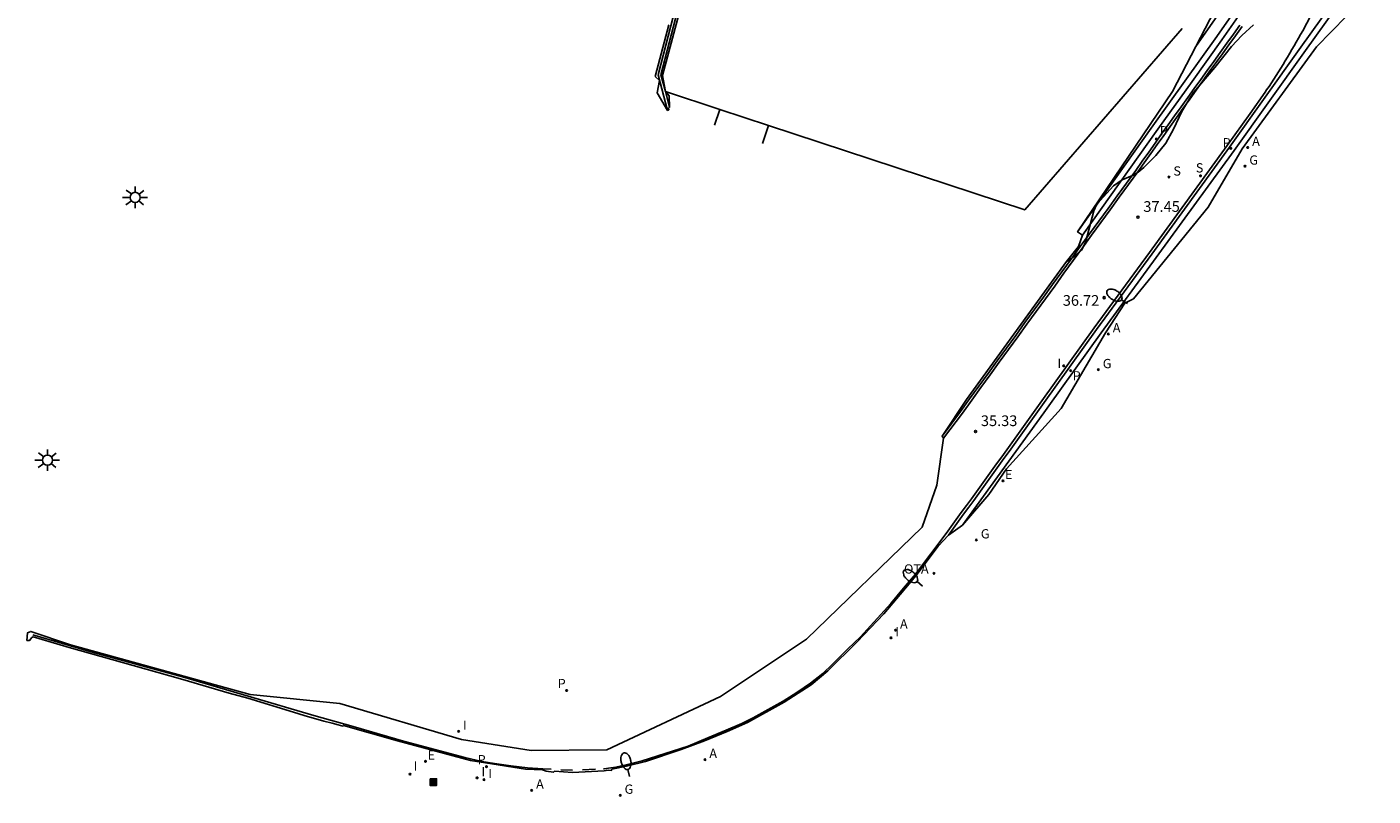
# Model space of a CAD drawing. Units: metres. Extents: x 582439 to 583936, y 4793979 to 4797610.
# Drawn here: x 583758 to 583852, y 4797451 to 4797505 of the extents above; entities that cross this region are included whole.
import ezdxf

# ---------------------------------------------------------------- set-up
doc = ezdxf.new("R2010")
doc.units = ezdxf.units.M
doc.header["$MEASUREMENT"] = 0
doc.layers.get('0').update_dxf_attribs({"color": 111})
for name, color, linetype in [('020204', 9, 'Continuous'), ('020308', 9, 'Continuous'), ('060108', 9, 'Continuous'), ('060111', 9, 'Continuous'), ('060113', 4, 'Continuous'), ('070105', 6, 'Continuous'), ('070106', 6, 'Continuous'), ('070108', 9, 'Continuous'), ('090209', 9, 'Continuous'), ('090216', 9, 'Continuous'), ('090309', 9, 'Continuous'), ('100106', 63, 'Continuous'), ('100107', 3, 'Continuous'), ('200205', 4, 'Continuous'), ('200305', 4, 'Continuous'), ('210204', 9, 'Continuous'), ('210205', 4, 'Continuous'), ('210304', 9, 'Continuous'), ('210305', 4, 'Continuous'), ('220207', 9, 'Continuous'), ('220307', 9, 'Continuous'), ('230204', 9, 'Continuous'), ('230304', 9, 'Continuous'), ('250202', 9, 'Continuous'), ('250206', 9, 'Continuous'), ('260101', 9, 'Continuous'), ('270204', 9, 'Continuous'), ('270304', 9, 'Continuous'), ('Ambito', 111, 'Continuous')]:
    doc.layers.add(name, color=color, linetype=linetype)
doc.styles.add('ARIAL', font='arial.ttf', dxfattribs={"height": 1})
doc.styles.add('ROMANS', font='romans__.ttf', dxfattribs={"height": 1})
doc.styles.get("Standard").update_dxf_attribs({"font": 'calibri.ttf'})

# ---------------------------------------------------------------- blocks, each defined once
blk = doc.blocks.new('COTAPU')
blk.add_circle((0, 0), 0.075)
blk = doc.blocks.new('FAROLA')
for p, q in [((-0.355, 0), (-0.895, 0)), ((-0.63, 0.51), (-0.255, 0.245)), ((0, 0.355), (0, 0.755)), ((0.605, 0.49), (0.276, 0.223)), ((0.355, 0), (0.855, 0)), ((-0.65, -0.52), (-0.255, -0.24)), ((0, -0.355), (0, -0.755)), ((0.585, -0.52), (0.256, -0.246))]:
    blk.add_line(p, q)
blk.add_circle((0, 0), 0.355)
blk = doc.blocks.new('PLUVI3')
blk.add_circle((0, 0), 0.055)
blk = doc.blocks.new('REIND')
blk.add_circle((0, 0), 0.055)
blk = doc.blocks.new('SANEA')
blk.add_circle((0, 0), 0.055)
blk = doc.blocks.new('REGALU')
blk.add_circle((0, 0), 0.055)
blk = doc.blocks.new('POSTEH')
for points in [[(-0.23, 0.23), (0.23, 0.23), (0.23, -0.23), (-0.23, -0.23), (-0.23, 0.23)], [(-0.145, 0.145), (0.145, 0.145), (0.145, -0.145), (-0.145, -0.145), (-0.145, 0.145)], [(-0.065, 0.065), (0.065, 0.065), (0.065, -0.065), (-0.065, -0.065), (-0.065, 0.065)]]:
    blk.add_lwpolyline(points)
blk = doc.blocks.new('ABAS')
blk.add_circle((0, 0), 0.055)
blk = doc.blocks.new('REGAS')
blk.add_circle((0, 0), 0.055)
blk = doc.blocks.new('FAREDI')
blk.add_line((0, 0), (0.5, 0))
blk.add_lwpolyline([(0.5, 0, 0.159986), (0.538, -0.117, 0.106322), (0.675, -0.238, 0.071006), (0.858, -0.309, 0.057309), (1.099, -0.337, 0.057309), (1.339, -0.309, 0.071006), (1.522, -0.238, 0.106322), (1.659, -0.117, 0.159986), (1.697, 0, 0.159986), (1.659, 0.117, 0.106322), (1.522, 0.238, 0.071006), (1.339, 0.309, 0.057309), (1.099, 0.337, 0.057309), (0.858, 0.309, 0.071006), (0.675, 0.238, 0.106322), (0.538, 0.117, 0.159986)], format="xyb", close=True)
blk = doc.blocks.new('OTA')
blk.add_circle((0, 0), 0.055)

msp = doc.modelspace()

# ---------------------------------------------------------------- linework, layer by layer
at = {"layer": '060108'}
msp.add_polyline3d([(583823.54, 4797470.341, 34.855), (583829.243, 4797478.209, 35.933), (583829.593, 4797478.699, 36.004), (583833.274, 4797483.819, 36.691), (583837.138, 4797489.099, 37.379), (583842.585, 4797496.612, 38.442), (583847.47, 4797503.458, 39.3), (583852.334, 4797510.279, 40.171)], dxfattribs=at)
at = {"layer": '060111'}
msp.add_polyline3d([(583822.119, 4797476.575, 35.118), (583823.404, 4797478.301, 35.36), (583824.05, 4797479.192, 35.48), (583824.697, 4797480.083, 35.601), (583825.343, 4797480.974, 35.722), (583825.989, 4797481.865, 35.843), (583826.636, 4797482.756, 35.964), (583827.282, 4797483.647, 36.085), (583827.929, 4797484.537, 36.206), (583828.576, 4797485.428, 36.327), (583829.222, 4797486.319, 36.448), (583829.869, 4797487.209, 36.569), (583830.516, 4797488.1, 36.69), (583831.163, 4797488.99, 36.811), (583831.81, 4797489.88, 36.933), (583832.457, 4797490.771, 37.054), (583833.105, 4797491.661, 37.175), (583833.752, 4797492.551, 37.297), (583834.399, 4797493.441, 37.418), (583835.047, 4797494.331, 37.539), (583835.693, 4797495.221, 37.661), (583836.147, 4797495.858, 37.753), (583836.601, 4797496.497, 37.845), (583837.056, 4797497.135, 37.937), (583837.511, 4797497.772, 38.029), (583837.967, 4797498.41, 38.121), (583838.423, 4797499.047, 38.214), (583838.879, 4797499.684, 38.306), (583839.336, 4797500.32, 38.398), (583839.793, 4797500.957, 38.491), (583840.25, 4797501.593, 38.583), (583840.708, 4797502.228, 38.675), (583841.167, 4797502.864, 38.768), (583841.625, 4797503.499, 38.86), (583842.085, 4797504.134, 38.953), (583842.544, 4797504.768, 39.045), (583843.004, 4797505.402, 39.138)], dxfattribs=at)
at = {"layer": '060113'}
msp.add_polyline3d([(583822.564, 4797469.629, 34.612), (583822.919, 4797470.117, 34.674), (583823.274, 4797470.606, 34.737), (583823.629, 4797471.094, 34.801), (583823.984, 4797471.583, 34.865), (583824.338, 4797472.072, 34.93), (583824.692, 4797472.561, 34.995), (583825.046, 4797473.05, 35.06), (583825.399, 4797473.54, 35.126), (583825.752, 4797474.029, 35.192), (583826.105, 4797474.519, 35.259), (583826.458, 4797475.009, 35.326), (583826.81, 4797475.499, 35.394), (583827.162, 4797475.989, 35.462), (583827.514, 4797476.479, 35.531), (583827.865, 4797476.969, 35.6), (583828.216, 4797477.46, 35.669), (583828.567, 4797477.95, 35.739), (583828.918, 4797478.441, 35.809), (583829.268, 4797478.932, 35.88), (583832.95, 4797484.054, 36.567), (583836.814, 4797489.334, 37.255), (583842.26, 4797496.846, 38.318), (583847.145, 4797503.69, 39.176), (583852.003, 4797510.504, 40.047)], dxfattribs=at)
at = {"layer": '070105'}
for points in [[(583844.915, 4797509.684, 39.698), (583841.381, 4797504.62, 39.099), (583836.886, 4797498.35, 38.077), (583831.623, 4797490.904, 36.967)], [(583831.972, 4797490.664, 36.979), (583837.236, 4797498.112, 38.033), (583839.639, 4797501.463, 38.552), (583841.732, 4797504.383, 39.063), (583845.34, 4797509.543, 39.696), (583844.915, 4797509.684, 39.698)], [(583803.016, 4797499.642, 39.52), (583802.719, 4797500.755, 39.52), (583802.408, 4797501.92, 39.52), (583804.155, 4797508.672, 39.783), (583803.961, 4797508.722, 39.783), (583802.201, 4797501.919, 39.569), (583802.868, 4797499.422, 39.481)]]:
    msp.add_polyline3d(points, dxfattribs=at)
at = {"layer": '070106'}
msp.add_polyline3d([(583809.949, 4797498.371, 39.714), (583806.534, 4797499.497, 39.772)], dxfattribs=at)
at = {"layer": '070108'}
for points in [[(583809.528, 4797497.094, 39.712), (583809.949, 4797498.371, 39.712), (583827.919, 4797492.447, 39.404), (583838.949, 4797505.178, 39.549)], [(583806.166, 4797498.379, 39.772), (583806.534, 4797499.497, 39.772), (583802.719, 4797500.755, 39.52)]]:
    msp.add_polyline3d(points, dxfattribs=at)
at = {"layer": '100106'}
for points in [[(583843.947, 4797505.422, 39.098), (583843.139, 4797504.682, 39.049), (583842.411, 4797503.91, 39.003), (583841.231, 4797502.426, 38.795), (583839.779, 4797500.698, 38.479), (583839.491, 4797500.294, 38.423), (583838.931, 4797499.338, 38.274), (583838.347, 4797498.107, 38.106), (583837.803, 4797497.131, 37.984), (583837.095, 4797496.263, 37.85), (583836.251, 4797495.419, 37.694), (583835.867, 4797495.091, 37.637), (583835.459, 4797494.851, 37.598), (583834.747, 4797494.567, 37.539), (583834.131, 4797494.135, 37.469), (583832.967, 4797492.843, 37.291), (583832.763, 4797492.391, 37.233), (583832.167, 4797490.171, 36.972), (583831.887, 4797489.631, 36.913), (583831.763, 4797489.491, 36.893), (583831.434, 4797489.221, 36.847)], [(583831.434, 4797489.221, 36.847), (583831.295, 4797489.107, 36.828), (583830.83, 4797488.829, 37.023)]]:
    msp.add_polyline3d(points, dxfattribs=at)
at = {"layer": '100107'}
msp.add_polyline3d([(583839.9, 4797503.897, 38.853), (583843.979, 4797509.752, 39.747)], dxfattribs=at)
at = {"layer": '260101'}
for points in [[(583848.552, 4797507.237, 39.583), (583847.4, 4797505.013, 39.313), (583847.252, 4797504.747, 39.282), (583847.103, 4797504.482, 39.25), (583846.952, 4797504.218, 39.218), (583846.8, 4797503.955, 39.187), (583846.647, 4797503.692, 39.155), (583846.492, 4797503.431, 39.124), (583846.336, 4797503.17, 39.092), (583846.179, 4797502.91, 39.06), (583846.02, 4797502.65, 39.029), (583845.86, 4797502.392, 38.997), (583845.698, 4797502.134, 38.966), (583845.536, 4797501.877, 38.934), (583845.372, 4797501.621, 38.902), (583845.206, 4797501.366, 38.871), (583845.04, 4797501.112, 38.839), (583844.872, 4797500.858, 38.808), (583844.774, 4797500.713, 38.792), (583843.708, 4797499.218, 38.601), (583842.098, 4797496.963, 38.318), (583836.653, 4797489.452, 37.255), (583832.788, 4797484.172, 36.567), (583829.105, 4797479.049, 35.88), (583828.755, 4797478.557, 35.809), (583828.404, 4797478.067, 35.739), (583828.054, 4797477.576, 35.669), (583827.703, 4797477.086, 35.6), (583827.351, 4797476.595, 35.531), (583827, 4797476.105, 35.462), (583826.648, 4797475.615, 35.394), (583826.295, 4797475.125, 35.326), (583825.943, 4797474.636, 35.259), (583825.59, 4797474.146, 35.192), (583825.237, 4797473.657, 35.126), (583824.884, 4797473.167, 35.06), (583824.53, 4797472.678, 34.995), (583824.176, 4797472.189, 34.93), (583823.822, 4797471.7, 34.865), (583823.467, 4797471.212, 34.801), (583823.113, 4797470.723, 34.737), (583822.758, 4797470.235, 34.674), (583822.402, 4797469.746, 34.612), (583820.259, 4797466.901, 34.26), (583819.419, 4797465.901, 34.123), (583818.529, 4797464.841, 34.035), (583816.396, 4797462.508, 33.684), (583815.52, 4797461.652, 33.522), (583814.437, 4797460.589, 33.334), (583813.752, 4797459.932, 33.274), (583812.893, 4797459.25, 33.228), (583811.925, 4797458.588, 33.084), (583810.986, 4797457.985, 32.992), (583808.862, 4797456.814, 32.79), (583808.072, 4797456.407, 32.713), (583806.979, 4797455.958, 32.612), (583805.683, 4797455.406, 32.497), (583804.307, 4797454.837, 32.324), (583801.094, 4797453.79, 31.949), (583799.967, 4797453.521, 31.803), (583799.237, 4797453.359, 31.711), (583798.903, 4797453.312, 31.663), (583798.417, 4797453.245, 31.594), (583798.375, 4797453.243, 31.588)], [(583843.145, 4797505.3, 39.138), (583842.686, 4797504.666, 39.045), (583842.226, 4797504.031, 38.953), (583841.767, 4797503.396, 38.86), (583841.308, 4797502.761, 38.768), (583840.85, 4797502.126, 38.675), (583840.392, 4797501.49, 38.583), (583839.935, 4797500.855, 38.491), (583839.478, 4797500.218, 38.398), (583839.021, 4797499.582, 38.306), (583838.565, 4797498.945, 38.214), (583838.109, 4797498.308, 38.121), (583837.653, 4797497.671, 38.029), (583837.198, 4797497.033, 37.937), (583836.744, 4797496.395, 37.845), (583836.289, 4797495.757, 37.753), (583835.835, 4797495.118, 37.661), (583835.188, 4797494.228, 37.539), (583834.54, 4797493.338, 37.418), (583833.893, 4797492.448, 37.297), (583833.246, 4797491.558, 37.175), (583832.599, 4797490.668, 37.054), (583831.952, 4797489.778, 36.933), (583831.305, 4797488.887, 36.811), (583830.658, 4797487.997, 36.69), (583830.011, 4797487.106, 36.569), (583829.364, 4797486.216, 36.448), (583828.717, 4797485.325, 36.327), (583828.07, 4797484.435, 36.206), (583827.424, 4797483.544, 36.085), (583826.777, 4797482.653, 35.964), (583826.131, 4797481.762, 35.843), (583825.484, 4797480.872, 35.722), (583824.838, 4797479.981, 35.601), (583824.192, 4797479.09, 35.48), (583823.546, 4797478.199, 35.36), (583822.226, 4797476.428, 35.117)], [(583794.721, 4797453.206, 31.177), (583794.136, 4797453.233, 31.13), (583793.043, 4797453.309, 31.065), (583791.891, 4797453.44, 30.965), (583790.731, 4797453.615, 30.857), (583789.842, 4797453.754, 30.756), (583788.653, 4797454.024, 30.63), (583784.359, 4797455.187, 30.308), (583780.832, 4797456.206, 30.071), (583778.083, 4797456.971, 29.734), (583768.862, 4797459.695, 29.112), (583762.539, 4797461.421, 28.729), (583758.364, 4797462.633, 28.488)], [(583796.209, 4797453.136, 31.298), (583795.377, 4797453.175, 31.23)], [(583797.822, 4797453.215, 31.513), (583796.918, 4797453.168, 31.392)]]:
    msp.add_polyline3d(points, dxfattribs=at)
at = {"layer": 'Ambito'}
for points in [[(583842.534, 4797508.979), (583838.274, 4797500.762), (583831.623, 4797490.904), (583831.972, 4797490.664), (583831.681, 4797489.883), (583830.83, 4797488.829), (583829.794, 4797487.379), (583823.835, 4797479.156), (583822.119, 4797476.575), (583822.226, 4797476.428), (583821.756, 4797473.147), (583820.711, 4797470.199), (583812.61, 4797462.339), (583806.592, 4797458.32), (583798.603, 4797454.579), (583793.307, 4797454.53), (583788.419, 4797455.285), (583779.887, 4797457.823), (583773.611, 4797458.447), (583761.001, 4797461.944), (583758.223, 4797462.882), (583757.987, 4797462.774), (583757.956, 4797462.245), (583758.138, 4797462.249), (583758.308, 4797462.441), (583758.403, 4797462.493), (583760.927, 4797461.756), (583765.398, 4797460.485), (583768.885, 4797459.512), (583772.141, 4797458.552), (583773.44, 4797458.194), (583776.65, 4797457.207), (583777.404, 4797456.981), (583778.764, 4797456.577), (583779.345, 4797456.437), (583779.767, 4797456.315), (583780.116, 4797456.221), (583780.149, 4797456.289), (583783.941, 4797455.202), (583789.046, 4797453.831), (583790.103, 4797453.655), (583792.917, 4797453.215), (583794.1, 4797453.166), (583794.369, 4797453.082), (583794.864, 4797452.999), (583794.944, 4797453.064), (583796.2, 4797452.986), (583798.422, 4797453.088), (583798.714, 4797453.137), (583798.93, 4797453.114), (583798.971, 4797453.223), (583799.997, 4797453.43), (583801.318, 4797453.751), (583803.832, 4797454.583), (583805.459, 4797455.195), (583807.047, 4797455.851), (583808.478, 4797456.49), (583811.048, 4797457.916), (583812.934, 4797459.132), (583814.109, 4797460.117), (583816.166, 4797462.145), (583818.029, 4797464.104), (583819.821, 4797466.222), (583820.379, 4797466.9), (583821.851, 4797468.85), (583822.564, 4797469.629), (583823.54, 4797470.341), (583825.4, 4797472.484), (583826.642, 4797474.294), (583830.457, 4797478.526), (583833.578, 4797483.829), (583834.919, 4797485.915), (583835.537, 4797486.198), (583840.761, 4797492.643), (583843.164, 4797496.731), (583848.369, 4797503.878), (583850.477, 4797506.035)], [(583802.96, 4797505.438), (583802.002, 4797501.8), (583802.304, 4797501.531), (583802.137, 4797500.656), (583802.868, 4797499.422), (583802.949, 4797499.473), (583802.928, 4797499.591), (583803.016, 4797499.642), (583802.973, 4797500.44), (583802.719, 4797500.755), (583802.506, 4797501.873), (583803.654, 4797506.157)]]:
    msp.add_lwpolyline(points, dxfattribs=at)

# ---------------------------------------------------------------- block references
at = {"layer": '020204'}
for p in [(583835.853, 4797491.934, 37.445), (583833.483, 4797486.286, 36.721), (583824.466, 4797476.906, 35.327)]:
    msp.add_blockref('COTAPU', p, dxfattribs=at)
at = {"layer": '090209'}
msp.add_blockref('OTA', (583821.558, 4797466.946, 34.388), dxfattribs=at)
at = {"layer": '090216'}
msp.add_blockref('POSTEH', (583786.453, 4797452.308, 30.504), dxfattribs=at)
at = {"layer": '200205'}
for p in [(583843.548, 4797496.823, 38.447), (583833.776, 4797483.743, 36.547), (583818.859, 4797462.965, 33.865), (583805.493, 4797453.885, 32.29), (583793.346, 4797451.73, 31.018)]:
    msp.add_blockref('ABAS', p, dxfattribs=at)
at = {"layer": '210204'}
msp.add_blockref('SANEA', (583838.029, 4797494.747, 37.891), dxfattribs=at)
at = {"layer": '210205'}
for p in [(583837.135, 4797497.422, 37.974), (583842.358, 4797496.766, 38.234), (583831.125, 4797481.173, 36.054), (583795.791, 4797458.733, 31.082), (583790.18, 4797453.39, 30.538)]:
    msp.add_blockref('PLUVI3', p, dxfattribs=at)
at = {"layer": '220207'}
for p in [(583826.382, 4797473.439, 35.253), (583785.9, 4797453.759, 30.369)]:
    msp.add_blockref('REGALU', p, dxfattribs=at)
at = {"layer": '230204'}
for p in [(583843.353, 4797495.512, 38.364), (583833.077, 4797481.237, 36.321), (583824.526, 4797469.295, 34.745), (583799.553, 4797451.381, 31.638)]:
    msp.add_blockref('REGAS', p, dxfattribs=at)
at = {"layer": '250202'}
for p, rotation in [((583835.127, 4797485.88, 36.908), 147.6375008287857), ((583820.744, 4797466.05, 34.23), 140.0268792425331), ((583800.203, 4797452.705, 31.724), 103.1020049188062)]:
    msp.add_blockref('FAREDI', p, dxfattribs=dict(at, rotation=rotation))
at = {"layer": '250206'}
for p in [(583765.55, 4797493.324, 33.835), (583759.395, 4797474.891, 30.8)]:
    msp.add_blockref('FAROLA', p, dxfattribs=at)
at = {"layer": '270204'}
for p in [(583840.234, 4797494.835, 38.024), (583830.649, 4797481.509, 36.125), (583818.534, 4797462.429, 33.835), (583788.218, 4797455.87, 30.467), (583784.82, 4797452.863, 30.384), (583789.519, 4797452.605, 30.697), (583790, 4797452.48, 30.735)]:
    msp.add_blockref('REIND', p, dxfattribs=at)

# ---------------------------------------------------------------- texts
at = {"layer": '020308', "style": 'ARIAL'}
for s, p in [('37.45', (583836.228, 4797492.309)), ('35.33', (583824.841, 4797477.281))]:
    msp.add_text(s, height=0.75, dxfattribs=at).set_placement(p)
at = {"layer": '020308'}
msp.add_text('36.72', height=0.75, dxfattribs=at).set_placement((583830.581, 4797485.721))
at = {"layer": '090309', "style": 'ROMANS'}
msp.add_text('OTA', height=0.65, dxfattribs=at).set_placement((583819.448, 4797466.935))
at = {"layer": '200305', "style": 'ROMANS'}
for p in [(583843.855, 4797496.935), (583834.083, 4797483.855), (583819.166, 4797463.077), (583805.8, 4797453.997), (583793.653, 4797451.842)]:
    msp.add_text('A', height=0.65, dxfattribs=at).set_placement(p)
at = {"layer": '210304', "style": 'ROMANS'}
for p in [(583839.909, 4797495.072), (583838.335, 4797494.853)]:
    msp.add_text('S', height=0.65, dxfattribs=at).set_placement(p)
at = {"layer": '210305', "style": 'ROMANS'}
for p in [(583837.385, 4797497.672), (583831.271, 4797480.483), (583795.167, 4797458.898), (583789.556, 4797453.555)]:
    msp.add_text('P', height=0.65, dxfattribs=at).set_placement(p)
msp.add_text('P', height=0.65, rotation=359.99877, dxfattribs=at).set_placement((583841.787, 4797496.832))
at = {"layer": '220307', "style": 'ROMANS'}
for p in [(583826.528, 4797473.561), (583786.046, 4797453.881)]:
    msp.add_text('E', height=0.65, dxfattribs=at).set_placement(p)
at = {"layer": '230304', "style": 'ROMANS'}
for p in [(583843.659, 4797495.618), (583833.383, 4797481.343), (583824.832, 4797469.401), (583799.859, 4797451.487)]:
    msp.add_text('G', height=0.65, dxfattribs=at).set_placement(p)
at = {"layer": '270304', "style": 'ROMANS'}
for p in [(583830.203, 4797481.363), (583818.84, 4797462.535), (583788.524, 4797455.976), (583785.07, 4797453.113), (583789.825, 4797452.711), (583790.306, 4797452.586)]:
    msp.add_text('I', height=0.65, dxfattribs=at).set_placement(p)

doc.saveas('drawing.dxf')
